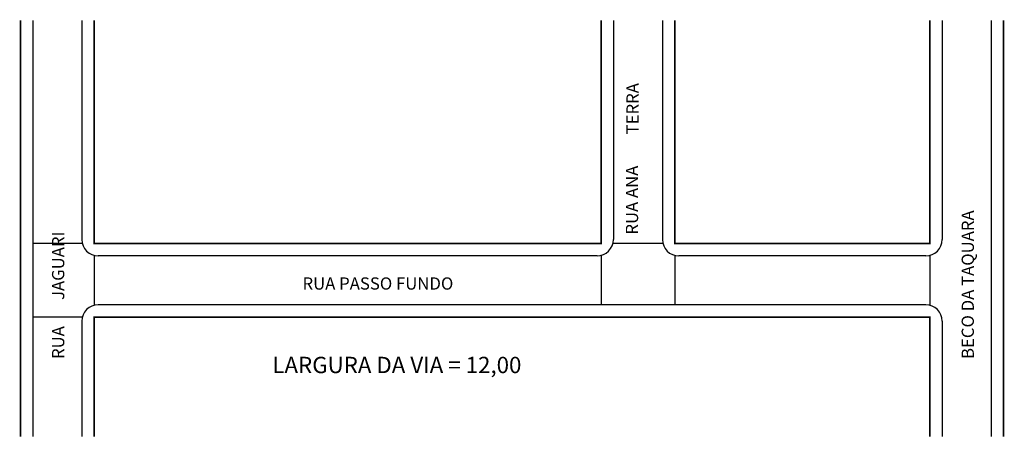
# Model space of a CAD drawing. Extents: x -3 to 238, y -89 to 13.
import ezdxf

# ---------------------------------------------------------------- set-up
doc = ezdxf.new("R2010")
doc.units = 0
doc.header["$MEASUREMENT"] = 0
doc.layers.get('0').update_dxf_attribs({"linetype": 'CONTINUOUS'})

msp = doc.modelspace()

# ---------------------------------------------------------------- linework, layer by layer
for p, q in [((0.07, 12.64), (0.07, -89.22)), ((12.07, 12.64), (12.07, -40.98)), ((142.04, 12.64), (142.04, -40.98)), ((154.04, 12.64), (154.04, -40.98)), ((222.43, 12.64), (222.43, -40.98)), ((234.43, 12.64), (234.43, -89.22)), ((12.07, -41.98), (0.07, -41.98)), ((154.04, -41.98), (142.04, -41.98)), ((15.07, -44.98), (15.07, -56.98)), ((138.04, -44.98), (16.07, -44.98)), ((139.04, -44.98), (139.04, -56.98)), ((157.04, -44.98), (157.04, -56.98)), ((218.43, -44.98), (158.04, -44.98)), ((219.43, -44.98), (219.43, -56.98)), ((218.43, -56.98), (16.07, -56.98)), ((12.07, -59.98), (0.07, -59.98)), ((12.07, -60.98), (12.07, -89.22)), ((222.43, -60.98), (222.43, -89.22))]:
    msp.add_line(p, q)
at = {"const_width": 0.4}
for points in [[(-2.93, 12.64), (-2.93, -89.22)], [(15.07, 12.64), (15.07, -41.98), (139.04, -41.98), (139.04, 12.64)], [(219.43, 12.64), (219.43, -41.98), (157.04, -41.98), (157.04, 12.64)], [(237.43, 12.64), (237.43, -89.22)], [(219.43, -89.22), (219.43, -59.98), (15.07, -59.98), (15.07, -89.22)]]:
    msp.add_lwpolyline(points, dxfattribs=at)
for centre, start, end in [((16.07, -40.98), 180, 270), ((138.04, -40.98), 270, 360), ((158.04, -40.98), 180, 270), ((218.43, -40.98), 270, 360), ((16.07, -60.98), 90, 180), ((218.43, -60.98), 0, 90)]:
    msp.add_arc(centre, 4, start, end)

# ---------------------------------------------------------------- texts
for s, p in [('TERRA', (148.22, -15.24)), ('RUA ANA', (148.09, -39.79)), ('BECO DA TAQUARA', (230.2, -70.24)), ('RUA       JAGUARI ', (7.77, -70.24))]:
    msp.add_text(s, height=3, rotation=90).set_placement(p)
for s, height, p in [('RUA PASSO FUNDO', 3, (66.02, -53.26)), ('LARGURA DA VIA = 12,00', 4, (58.65, -73.71))]:
    msp.add_text(s, height=height).set_placement(p)

doc.saveas('drawing.dxf')
